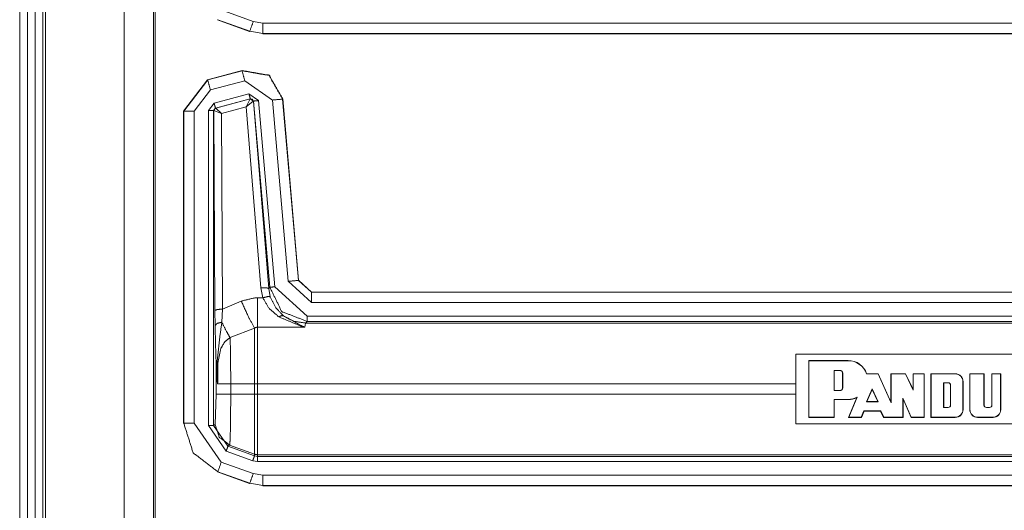
# Model space of a CAD drawing. Units: inches. Extents: x 1.2 to 3.98, y 1.72 to 7.65.
# Drawn here: x 3.5 to 3.74, y 4.88 to 5 of the extents above; entities that cross this region are included whole.
import ezdxf

# ---------------------------------------------------------------- set-up
doc = ezdxf.new("R2010")
doc.units = ezdxf.units.IN
doc.header["$MEASUREMENT"] = 0
doc.layers.add('1', color=7, linetype='Continuous', true_color=0xffffff)

msp = doc.modelspace()

# ---------------------------------------------------------------- linework, layer by layer
at = {"layer": '1', "color": 7, "linetype": 'Continuous', "lineweight": 13}
for p, q in [((3.502301, 6.904675), (3.502301, 4.310926)), ((3.504176, 6.904675), (3.504176, 4.310926)), ((3.506051, 6.904675), (3.506051, 4.310926)), ((3.507926, 6.904675), (3.507926, 4.310926)), ((3.508551, 6.904675), (3.508551, 4.310926)), ((3.527538, 6.902856), (3.527538, 4.312746)), ((3.534639, 6.895755), (3.534639, 4.319846)), ((3.535094, 4.320301), (3.535094, 6.8953)), ((3.551067, 5.004179), (3.558792, 5.001373)), ((3.550214, 5.001831), (3.550178, 5.001795)), ((3.550182, 5.001793), (3.550178, 5.001795)), ((3.557903, 4.99899), (3.550182, 5.001793)), ((3.557938, 4.999024), (3.550214, 5.001831)), ((3.558792, 5.001373), (3.561139, 5.000959)), ((3.561139, 5.000959), (3.853733, 5.000959)), ((3.557903, 4.99899), (3.557938, 4.999024)), ((3.557906, 4.998988), (3.557903, 4.99899)), ((3.561139, 4.99846), (3.557938, 4.999024)), ((3.561139, 4.99846), (3.561105, 4.998426)), ((3.853733, 4.99846), (3.561139, 4.99846)), ((3.561105, 4.998426), (3.561104, 4.998426)), ((3.853698, 4.998426), (3.561105, 4.998426)), ((3.547741, 4.987269), (3.556129, 4.989517)), ((3.547776, 4.987243), (3.556098, 4.989473)), ((3.556098, 4.989473), (3.556129, 4.989517)), ((3.556129, 4.989517), (3.556131, 4.989518)), ((3.54774, 4.987269), (3.541953, 4.979727)), ((3.541987, 4.9797), (3.547776, 4.987243)), ((3.54774, 4.987269), (3.547741, 4.987269)), ((3.547741, 4.987269), (3.547776, 4.987243)), ((3.556745, 4.987059), (3.548423, 4.984829)), ((3.56341, 4.982392), (3.556745, 4.987059)), ((3.548423, 4.984829), (3.544486, 4.9797)), ((3.549322, 4.981637), (3.557742, 4.983893)), ((3.558065, 4.982687), (3.549645, 4.980431)), ((3.549703, 4.980405), (3.558028, 4.98265)), ((3.557087, 4.980781), (3.558028, 4.98265)), ((3.557087, 4.980781), (3.5588, 4.982116)), ((3.557742, 4.983893), (3.560094, 4.982246)), ((3.558028, 4.98265), (3.558048, 4.982663)), ((3.558048, 4.982663), (3.558065, 4.982687)), ((3.558849, 4.982138), (3.558065, 4.982687)), ((3.558832, 4.982113), (3.5588, 4.982116)), ((3.558849, 4.982138), (3.558832, 4.982113)), ((3.558832, 4.982113), (3.562517, 4.936797)), ((3.56279, 4.937095), (3.558849, 4.982138)), ((3.560094, 4.982246), (3.564034, 4.937203)), ((3.567247, 4.938525), (3.56341, 4.982392)), ((3.56593, 4.982654), (3.565899, 4.98261)), ((3.565899, 4.98261), (3.569737, 4.938743)), ((3.56593, 4.982656), (3.56593, 4.982654)), ((3.56593, 4.982654), (3.569769, 4.938777)), ((3.541953, 4.979726), (3.541953, 4.979727)), ((3.541953, 4.904165), (3.541953, 4.979726)), ((3.541987, 4.9797), (3.541953, 4.979726)), ((3.541987, 4.9042), (3.541987, 4.9797)), ((3.544486, 4.9797), (3.544486, 4.9042)), ((3.547933, 4.979827), (3.549322, 4.981637)), ((3.547933, 4.903606), (3.547933, 4.979827)), ((3.549645, 4.980431), (3.549182, 4.979827)), ((3.549215, 4.979802), (3.549182, 4.979827)), ((3.549182, 4.979827), (3.549182, 4.903606)), ((3.549252, 4.97982), (3.549215, 4.979802)), ((3.549512, 4.931483), (3.549215, 4.979802)), ((3.551094, 4.979165), (3.549252, 4.97982)), ((3.549645, 4.980431), (3.549677, 4.980406)), ((3.549677, 4.980406), (3.549703, 4.980405)), ((3.551094, 4.979165), (3.549703, 4.980405)), ((3.557087, 4.980781), (3.551094, 4.979165)), ((3.56065, 4.936959), (3.557087, 4.980781)), ((3.551094, 4.979165), (3.551386, 4.931808)), ((3.56112, 4.93455), (3.56065, 4.936959)), ((3.562517, 4.936797), (3.56279, 4.937095)), ((3.562517, 4.936797), (3.562903, 4.934797)), ((3.564034, 4.937203), (3.571812, 4.930076)), ((3.572849, 4.933392), (3.567247, 4.938525)), ((3.569737, 4.938743), (3.569769, 4.938777)), ((3.569737, 4.938743), (3.572849, 4.935891)), ((3.569769, 4.938777), (3.569769, 4.938776)), ((3.569769, 4.938776), (3.57288, 4.935926)), ((3.559839, 4.93455), (3.56112, 4.93455)), ((3.572881, 4.935926), (3.572849, 4.935891)), ((3.572849, 4.935891), (3.853733, 4.935891)), ((3.57288, 4.935926), (3.572881, 4.935926)), ((3.572881, 4.935926), (3.853698, 4.935926)), ((3.551386, 4.931808), (3.551188, 4.928632)), ((3.551386, 4.931808), (3.555884, 4.933743)), ((3.853733, 4.933392), (3.572849, 4.933392)), ((3.549555, 4.927794), (3.549512, 4.931483)), ((3.571812, 4.930076), (3.854281, 4.930076)), ((3.55909, 4.927214), (3.553189, 4.924896)), ((3.571302, 4.927434), (3.559839, 4.927434)), ((3.571435, 4.928415), (3.571302, 4.927434)), ((3.571812, 4.928827), (3.571435, 4.928415)), ((3.571435, 4.928415), (3.85394, 4.928415)), ((3.85425, 4.928827), (3.571812, 4.928827)), ((3.689999, 4.920917), (3.755827, 4.920917)), ((3.689999, 4.920917), (3.689999, 4.904059)), ((3.693124, 4.905613), (3.693124, 4.919363)), ((3.693124, 4.919363), (3.702672, 4.919363)), ((3.693162, 4.919325), (3.693124, 4.919363)), ((3.693162, 4.919325), (3.702672, 4.919325)), ((3.693162, 4.905652), (3.693162, 4.919325)), ((3.702672, 4.919325), (3.702672, 4.919363)), ((3.549844, 4.911241), (3.549844, 4.916808)), ((3.699265, 4.912071), (3.699265, 4.916984)), ((3.699265, 4.916984), (3.699303, 4.916945)), ((3.699265, 4.916984), (3.700647, 4.916984)), ((3.699303, 4.912109), (3.699303, 4.916945)), ((3.699303, 4.916945), (3.700647, 4.916945)), ((3.700647, 4.916984), (3.700647, 4.916945)), ((3.701357, 4.916274), (3.701319, 4.916274)), ((3.701319, 4.912781), (3.701319, 4.916274)), ((3.701357, 4.912781), (3.701357, 4.916274)), ((3.707118, 4.916101), (3.709904, 4.916101)), ((3.707146, 4.91614), (3.709929, 4.91614)), ((3.709904, 4.916101), (3.709929, 4.91614)), ((3.709904, 4.916101), (3.713043, 4.909109)), ((3.709929, 4.91614), (3.713005, 4.909288)), ((3.713005, 4.909288), (3.713005, 4.91614)), ((3.713005, 4.91614), (3.716524, 4.91614)), ((3.713043, 4.916101), (3.713005, 4.91614)), ((3.713043, 4.916101), (3.7165, 4.916101)), ((3.713043, 4.909109), (3.713043, 4.916101)), ((3.7165, 4.916101), (3.716524, 4.91614)), ((3.718417, 4.912159), (3.7165, 4.916101)), ((3.718378, 4.912326), (3.716524, 4.91614)), ((3.718378, 4.912326), (3.718378, 4.91614)), ((3.718378, 4.91614), (3.721065, 4.91614)), ((3.718417, 4.916101), (3.718378, 4.91614)), ((3.718417, 4.916101), (3.721026, 4.916101)), ((3.718417, 4.912159), (3.718417, 4.916101)), ((3.721026, 4.916101), (3.721065, 4.91614)), ((3.721026, 4.916101), (3.721026, 4.905652)), ((3.721065, 4.91614), (3.721065, 4.905613)), ((3.722677, 4.91614), (3.722677, 4.905613)), ((3.722677, 4.91614), (3.728587, 4.91614)), ((3.722715, 4.916101), (3.722677, 4.91614)), ((3.722715, 4.905652), (3.722715, 4.916101)), ((3.722715, 4.916101), (3.728587, 4.916101)), ((3.728587, 4.916101), (3.728587, 4.91614)), ((3.73208, 4.91614), (3.735556, 4.91614)), ((3.73208, 4.91614), (3.73208, 4.907494)), ((3.732118, 4.916101), (3.73208, 4.91614)), ((3.732118, 4.916101), (3.735518, 4.916101)), ((3.732118, 4.907494), (3.732118, 4.916101)), ((3.735518, 4.916101), (3.735556, 4.91614)), ((3.735518, 4.916101), (3.735518, 4.908569)), ((3.735556, 4.91614), (3.735556, 4.908569)), ((3.737389, 4.908569), (3.737389, 4.91614)), ((3.737389, 4.91614), (3.739586, 4.91614)), ((3.737427, 4.916101), (3.737389, 4.91614)), ((3.737427, 4.916101), (3.739548, 4.916101)), ((3.737427, 4.908569), (3.737427, 4.916101)), ((3.739548, 4.916101), (3.739586, 4.91614)), ((3.739548, 4.916101), (3.739548, 4.907494)), ((3.739586, 4.91614), (3.739586, 4.907494)), ((3.553336, 4.913736), (3.55909, 4.913736)), ((3.553336, 4.913736), (3.553336, 4.911241)), ((3.55909, 4.911241), (3.55909, 4.913736)), ((3.689999, 4.913736), (3.559839, 4.913736)), ((3.559839, 4.913736), (3.559839, 4.911241)), ((3.701357, 4.912781), (3.701319, 4.912781)), ((3.725752, 4.907993), (3.725752, 4.91398)), ((3.725752, 4.91398), (3.726865, 4.91398)), ((3.725752, 4.91398), (3.72579, 4.913942)), ((3.72579, 4.908031), (3.72579, 4.913942)), ((3.72579, 4.913942), (3.726865, 4.913942)), ((3.726865, 4.91398), (3.726865, 4.913942)), ((3.727441, 4.913404), (3.727402, 4.913404)), ((3.727402, 4.913404), (3.727402, 4.908569)), ((3.727441, 4.913404), (3.727441, 4.908569)), ((3.730429, 4.914259), (3.730468, 4.914259)), ((3.730429, 4.914259), (3.730429, 4.907494)), ((3.730468, 4.914259), (3.730468, 4.907494)), ((3.549592, 4.903867), (3.549844, 4.911241)), ((3.553336, 4.911241), (3.55909, 4.911241)), ((3.559839, 4.911241), (3.689999, 4.911241)), ((3.699265, 4.912071), (3.699303, 4.912109)), ((3.699265, 4.912071), (3.700647, 4.912071)), ((3.699303, 4.912109), (3.700647, 4.912109)), ((3.700647, 4.912071), (3.700647, 4.912109)), ((3.704746, 4.91039), (3.702766, 4.905613)), ((3.702824, 4.905652), (3.704822, 4.910471)), ((3.707116, 4.909371), (3.708497, 4.91248)), ((3.707175, 4.90941), (3.708497, 4.912386)), ((3.708497, 4.91248), (3.709893, 4.909371)), ((3.708497, 4.91248), (3.708497, 4.912386)), ((3.708497, 4.912386), (3.709834, 4.90941)), ((3.718417, 4.912159), (3.718378, 4.912326)), ((3.699265, 4.909945), (3.699303, 4.909906)), ((3.699265, 4.909945), (3.699265, 4.905652)), ((3.699265, 4.909945), (3.702672, 4.909945)), ((3.699303, 4.909906), (3.702672, 4.909906)), ((3.699303, 4.909906), (3.699303, 4.905613)), ((3.702672, 4.909945), (3.702672, 4.909906)), ((3.707116, 4.909371), (3.707175, 4.90941)), ((3.707116, 4.909371), (3.709893, 4.909371)), ((3.707175, 4.90941), (3.709834, 4.90941)), ((3.709893, 4.909371), (3.709834, 4.90941)), ((3.713043, 4.909109), (3.713005, 4.909288)), ((3.715922, 4.910281), (3.71596, 4.910095)), ((3.715922, 4.905652), (3.715922, 4.910281)), ((3.715922, 4.910281), (3.71792, 4.905652)), ((3.71596, 4.910095), (3.717895, 4.905613)), ((3.71596, 4.905613), (3.71596, 4.910095)), ((3.725752, 4.907993), (3.72579, 4.908031)), ((3.725752, 4.907993), (3.726865, 4.907993)), ((3.72579, 4.908031), (3.726865, 4.908031)), ((3.726865, 4.907993), (3.726865, 4.908031)), ((3.727441, 4.908569), (3.727402, 4.908569)), ((3.735518, 4.908569), (3.735556, 4.908569)), ((3.736094, 4.908031), (3.736851, 4.908031)), ((3.736094, 4.907993), (3.736094, 4.908031)), ((3.736094, 4.907993), (3.736851, 4.907993)), ((3.736851, 4.907993), (3.736851, 4.908031)), ((3.737427, 4.908569), (3.737389, 4.908569)), ((3.693162, 4.905652), (3.693124, 4.905613)), ((3.699303, 4.905613), (3.693124, 4.905613)), ((3.699265, 4.905652), (3.693162, 4.905652)), ((3.699265, 4.905652), (3.699303, 4.905613)), ((3.702824, 4.905652), (3.702766, 4.905613)), ((3.705869, 4.905613), (3.702766, 4.905613)), ((3.705844, 4.905652), (3.702824, 4.905652)), ((3.705844, 4.905652), (3.706486, 4.90717)), ((3.705844, 4.905652), (3.705869, 4.905613)), ((3.705869, 4.905613), (3.706511, 4.907131)), ((3.706486, 4.90717), (3.706511, 4.907131)), ((3.706486, 4.90717), (3.710536, 4.90717)), ((3.706511, 4.907131), (3.710512, 4.907131)), ((3.710536, 4.90717), (3.710512, 4.907131)), ((3.710512, 4.907131), (3.711253, 4.905613)), ((3.710536, 4.90717), (3.711277, 4.905652)), ((3.711277, 4.905652), (3.711253, 4.905613)), ((3.71596, 4.905613), (3.711253, 4.905613)), ((3.715922, 4.905652), (3.711277, 4.905652)), ((3.715922, 4.905652), (3.71596, 4.905613)), ((3.71792, 4.905652), (3.717895, 4.905613)), ((3.721065, 4.905613), (3.717895, 4.905613)), ((3.721026, 4.905652), (3.71792, 4.905652)), ((3.721026, 4.905652), (3.721065, 4.905613)), ((3.722715, 4.905652), (3.722677, 4.905613)), ((3.728587, 4.905613), (3.722677, 4.905613)), ((3.728587, 4.905652), (3.722715, 4.905652)), ((3.728587, 4.905652), (3.728587, 4.905613)), ((3.730429, 4.907494), (3.730468, 4.907494)), ((3.732118, 4.907494), (3.73208, 4.907494)), ((3.73396, 4.905652), (3.737705, 4.905652)), ((3.73396, 4.905652), (3.73396, 4.905613)), ((3.73396, 4.905613), (3.737705, 4.905613)), ((3.737705, 4.905652), (3.737705, 4.905613)), ((3.739548, 4.907494), (3.739586, 4.907494)), ((3.541953, 4.904165), (3.541987, 4.9042)), ((3.541953, 4.90416), (3.541953, 4.904165)), ((3.544486, 4.9042), (3.551067, 4.894804)), ((3.552247, 4.897444), (3.547933, 4.903606)), ((3.549182, 4.903606), (3.549592, 4.903867)), ((3.549182, 4.903606), (3.552675, 4.898618)), ((3.755827, 4.904059), (3.689999, 4.904059)), ((3.553084, 4.898878), (3.552675, 4.898618)), ((3.552675, 4.898618), (3.55909, 4.896281)), ((3.553084, 4.898878), (3.55909, 4.896694)), ((3.558663, 4.895108), (3.552247, 4.897444)), ((3.55909, 4.896281), (3.55909, 4.896694)), ((3.55909, 4.896281), (3.559839, 4.89615)), ((3.85394, 4.896562), (3.559839, 4.896562)), ((3.559839, 4.896562), (3.559839, 4.89615)), ((3.559839, 4.89615), (3.85425, 4.89615)), ((3.551067, 4.894804), (3.558792, 4.891998)), ((3.559839, 4.8949), (3.558663, 4.895108)), ((3.854281, 4.8949), (3.559839, 4.8949)), ((3.550214, 4.892456), (3.550178, 4.89242)), ((3.550182, 4.892418), (3.550178, 4.89242)), ((3.557903, 4.889615), (3.550182, 4.892418)), ((3.557938, 4.889649), (3.550214, 4.892456)), ((3.558792, 4.891998), (3.561139, 4.891584)), ((3.561139, 4.891584), (3.853733, 4.891584)), ((3.557903, 4.889615), (3.557938, 4.889649)), ((3.557906, 4.889613), (3.557903, 4.889615)), ((3.561139, 4.889085), (3.557938, 4.889649)), ((3.561105, 4.889051), (3.561104, 4.889051)), ((3.561139, 4.889085), (3.561105, 4.889051)), ((3.853698, 4.889051), (3.561105, 4.889051)), ((3.853733, 4.889085), (3.561139, 4.889085))]:
    msp.add_line(p, q, dxfattribs=at)
for centre, radius, start, end in [((3.702663, 4.914635), 0.0047284183092415, 18.55297, 89.890024), ((3.702663, 4.914635), 0.0046899230219424, 18.215074, 89.889121), ((3.700647, 4.916274), 0.0007101441151462, 0, 90), ((3.700647, 4.916274), 0.0006716491188854, 0, 90), ((3.728587, 4.914259), 0.0018806173466146, 0, 90), ((3.728587, 4.914259), 0.0018421225249767, 0, 90), ((3.700647, 4.912781), 0.0006716491188854, 270, 0), ((3.700647, 4.912781), 0.0007101441151462, 270, 0), ((3.726865, 4.913404), 0.0005758143379353, 0, 90), ((3.726865, 4.913404), 0.0005373192834668, 0, 90), ((3.702663, 4.914635), 0.0046899230219424, 270.109976, 297.401589), ((3.702663, 4.914635), 0.0047284183092415, 270.109976, 296.139297), ((3.726865, 4.908569), 0.0005758143379353, 270, 0), ((3.726865, 4.908569), 0.0005373192834668, 270, 0), ((3.736094, 4.908569), 0.0005758143379353, 180, 270), ((3.736094, 4.908569), 0.0005373192834668, 180, 270), ((3.736851, 4.908569), 0.0005373192834668, 270, 0), ((3.736851, 4.908569), 0.0005758143379353, 270, 0), ((3.728587, 4.907494), 0.0018806173466146, 270, 0), ((3.728587, 4.907494), 0.0018421225249767, 270, 0), ((3.73396, 4.907494), 0.0018806173466146, 180, 270), ((3.73396, 4.907494), 0.0018421225249767, 180, 270), ((3.737705, 4.907494), 0.0018806173466146, 270, 0), ((3.737705, 4.907494), 0.0018421225249767, 270, 0)]:
    msp.add_arc(centre, radius, start, end, dxfattribs=at)
for points in [[(3.558791590080205, 5.00137259831871), (3.557937911674117, 4.999024372350391)], [(3.561139409147472, 4.998460000591933), (3.561139409147472, 5.000959186850366)], [(3.55674447089001, 4.987059040029408), (3.556097905119145, 4.989472777067022)], [(3.548422530584332, 4.984828815366029), (3.547775557912416, 4.987242959304695)], [(3.557742192268336, 4.983893349848586), (3.558065271703242, 4.98268688823083)], [(3.560093673445067, 4.982246621293086), (3.55884937002952, 4.982137978712331)], [(3.5634095101139, 4.982391884968479), (3.565899337648148, 4.982609983932093)], [(3.544486169811933, 4.979699420710574), (3.5419869835535, 4.979699420710574)], [(3.547933028619354, 4.979827187640751), (3.549182214847519, 4.979827187640751)], [(3.549321781908191, 4.98163708351791), (3.549645268244149, 4.980430621900155)], [(3.564034510129034, 4.937203488691978), (3.562790206713487, 4.937094846111222)], [(3.567247400831832, 4.938525103307313), (3.56973722836608, 4.938742795369876)], [(3.559838546485764, 4.934549680033967), (3.559838546485764, 4.927434201346045)], [(3.572849207608101, 4.933392046542394), (3.572849207608101, 4.935891232800827)], [(3.571812423728829, 4.930076209873562), (3.571812423728829, 4.928827023645397)], [(3.55909025545202, 4.913736284347692), (3.55909025545202, 4.927213660976122)], [(3.559838546485764, 4.927434201346045), (3.559838546485764, 4.913736284347692)], [(3.550180750027948, 4.913736284347692), (3.553336267682482, 4.913736284347692)], [(3.55909025545202, 4.913736284347692), (3.559838546485764, 4.913736284347692)], [(3.54984383595729, 4.911240353297671), (3.553336267682482, 4.911240353297671)], [(3.55909025545202, 4.896693640705848), (3.55909025545202, 4.911240353297671)], [(3.55909025545202, 4.911240353297671), (3.559838546485764, 4.911240353297671)], [(3.559838546485764, 4.911240353297671), (3.559838546485764, 4.896561804765156)], [(3.544486169811933, 4.904199744403229), (3.5419869835535, 4.904199744403229)], [(3.547933028619354, 4.903606482670114), (3.549182214847519, 4.903606482670114)], [(3.552247400468616, 4.89744396624485), (3.552675053473763, 4.898617875778484)], [(3.558662602446873, 4.895107540407025), (3.55909025545202, 4.896281449940659)], [(3.559838546485764, 4.89490002087075), (3.559838546485764, 4.896149613999967)], [(3.551067387419209, 4.894804399123643), (3.550214115914173, 4.892456173155324)], [(3.558791590080205, 4.891997595670261), (3.557937911674117, 4.889649369701942)], [(3.561139409147472, 4.889084997943485), (3.561139409147472, 4.891584184201918)]]:
    msp.add_open_spline(points, degree=1, dxfattribs=at)
for points, knots in [([(3.556097905119145, 4.989472777067022), (3.56259814941717, 4.98832612990384), (3.565899337648148, 4.982609983932093)], [0, 0, 0.49998797094075, 1, 1]), ([(3.565929855227012, 4.982656370651966), (3.56263029460024, 4.98837170282161), (3.556130864104318, 4.989517536182689)], [0, 0, 0.4999902169228069, 1, 1]), ([(3.558799728101235, 4.9821164129566), (3.558531173407232, 4.982559121300653), (3.558027836806502, 4.982649860235142)], [0, 0, 0.5030825660654353, 1, 1]), ([(3.558048181859078, 4.982662474167739), (3.558567794501869, 4.982570107629044), (3.558832280185356, 4.982113564649239)], [0, 0, 0.500064959351705, 1, 1]), ([(3.549214766931641, 4.979802366676608), (3.549343754564973, 4.980182412258728), (3.549677413427219, 4.980405800936012)], [0, 0, 0.4998772247165583, 1, 1]), ([(3.549702641292413, 4.980404987133909), (3.549382410164867, 4.980188515774501), (3.549252201828381, 4.979819863421824)], [0, 0, 0.4971456852349126, 1, 1]), ([(3.560650314083546, 4.936958941160015), (3.561938562812657, 4.936970741290509), (3.562516769206866, 4.936796587640458)], [0, 0, 0.680860993199344, 1, 1]), ([(3.571812423728829, 4.928827023645397), (3.56569385261713, 4.931206580994683), (3.562790206713487, 4.937094846111222)], [0, 0, 0.4999895014395716, 1, 1]), ([(3.555883875166046, 4.933742795248804), (3.559150069906593, 4.934526079772979), (3.559838546485764, 4.934549680033967)], [0, 0, 0.8298086427022555, 1, 1]), ([(3.561119877896999, 4.934549680033967), (3.562325525712652, 4.934832069363722), (3.562903325205809, 4.934797482774343)], [0, 0, 0.6814538261550399, 1, 1]), ([(3.564978113667507, 4.929911821848748), (3.562618087568694, 4.931991086222013), (3.561119877896999, 4.934549680033967)], [0, 0, 0.5147583942316467, 1, 1]), ([(3.562903325205809, 4.934797482774343), (3.564139083699274, 4.932247026983418), (3.56608488452764, 4.93016939021436)], [0, 0, 0.4989031060442019, 1, 1]), ([(3.551385990942549, 4.93180838764988), (3.550083093775584, 4.931709510694361), (3.549512211600302, 4.931482866808665)], [0, 0, 0.68023536822335, 1, 1]), ([(3.555883875166046, 4.933742795248804), (3.557734461148357, 4.929722612859791), (3.55909025545202, 4.927213660976122)], [0, 0, 0.6081291956185483, 1, 1]), ([(3.564978113667507, 4.929911821848748), (3.565601892979487, 4.930216590736336), (3.56608488452764, 4.93016939021436)], [0, 0, 0.5885761120268652, 1, 1]), ([(3.571302169810224, 4.927434201346045), (3.571274093637669, 4.927440304861818), (3.570452560414651, 4.927638058772857), (3.564978113667507, 4.929911821848748)], [0, 0, 0.0042242947290666, 0.1284597335616213, 1, 1]), ([(3.571434819553019, 4.928414832880208), (3.56862069188071, 4.928866086146343), (3.56608488452764, 4.93016939021436)], [0, 0, 0.4999080665553182, 1, 1]), ([(3.56608488452764, 4.93016939021436), (3.570599044793198, 4.927704383644254), (3.571281417856596, 4.927441932466024), (3.571302169810224, 4.927434201346045)], [0, 0, 0.8722566287988972, 0.9962443876226962, 1, 1]), ([(3.551187830130459, 4.928631711140667), (3.550039962264123, 4.928344032097243), (3.549554936210711, 4.927793901875589)], [0, 0, 0.6173728081762064, 1, 1]), ([(3.54984383595729, 4.916807573484562), (3.549821863300508, 4.918214637320716), (3.549667240900931, 4.923450640051669), (3.549554936210711, 4.927793901875589)], [0, 0, 0.1280441674834223, 0.6046750734870081, 1, 1]), ([(3.551187830130459, 4.928631711140667), (3.550639734414062, 4.924572059349657), (3.550018803409444, 4.918590206991269), (3.549998458356868, 4.917045203698649)], [0, 0, 0.351460155986431, 0.8674340802464486, 1, 1]), ([(3.551187830130459, 4.928631711140667), (3.552316980548426, 4.926409624498319), (3.553188562600781, 4.924895545685615)], [0, 0, 0.5879217146049399, 1, 1]), ([(3.559838546485764, 4.927434201346045), (3.559708338149278, 4.927428097830273), (3.559320968348231, 4.927331662281063), (3.55909025545202, 4.927213660976122)], [0, 0, 0.1652772011648273, 0.6714288341622485, 1, 1]), ([(3.553188562600781, 4.924895545685615), (3.551974776764098, 4.92397025269446), (3.551861251370724, 4.923842485764283), (3.550916834030147, 4.922219764370823), (3.550269047556128, 4.919031694632167), (3.550180750027948, 4.913736284347692)], [0, 0, 0.1258860728665775, 0.1399833510427978, 0.2948437429487158, 0.5631708560258765, 1, 1]), ([(3.553188562600781, 4.924895545685615), (3.553244308044839, 4.923176795643997), (3.553300460389949, 4.919999305332681), (3.553331384869864, 4.916116655499081), (3.553336267682482, 4.913736284347692)], [0, 0, 0.1540799453081981, 0.4388256133262936, 0.7867197314826205, 1, 1]), ([(3.549998458356868, 4.917045203698649), (3.549888595072957, 4.916928423096863), (3.54984383595729, 4.916807573484562)], [0, 0, 0.5543968077760387, 1, 1]), ([(3.550180750027948, 4.913736284347692), (3.550171798204815, 4.913781043463359), (3.550134363308075, 4.913970252452316), (3.549939050803346, 4.915302039593939), (3.54984383595729, 4.916807573484562)], [0, 0, 0.0147572244291472, 0.0771143708716497, 0.5122875472235109, 1, 1]), ([(3.549998458356868, 4.917045203698649), (3.550128259792302, 4.914222531104258), (3.550152266954342, 4.913989783702789), (3.550175053413227, 4.913786333177029), (3.550180750027948, 4.913736284347692)], [0, 0, 0.8524535971126116, 0.9230421798632303, 0.9848036044360847, 1, 1]), ([(3.707118009687463, 4.916100786358072), (3.707132251224266, 4.916120724509597), (3.707146085860018, 4.916139441957966)], [0, 0, 0.5128382642278992, 1, 1]), ([(3.553336267682482, 4.911240353297671), (3.553321619244628, 4.907147742521488), (3.553279301535269, 4.903516964438779), (3.553214197367026, 4.900755733903168), (3.553134037859877, 4.899176144021169), (3.553084395931592, 4.898878292451457)], [0, 0, 0.3308720882669719, 0.6244248082278213, 0.8477204555891196, 0.9755878285146179, 1, 1]), ([(3.704821867053738, 4.910471310310299), (3.704782804552792, 4.910429399501993), (3.704746183458155, 4.910389930099996)], [0, 0, 0.5155236008661757, 1, 1]), ([(3.550214115914173, 4.892456173155324), (3.544248946498897, 4.897030147875455), (3.5419869835535, 4.904199744403229)], [0, 0, 0.4999666003830248, 1, 1]), ([(3.5495919642064, 4.903867306244138), (3.550553064490089, 4.900822872576668), (3.553084395931592, 4.898878292451457)], [0, 0, 0.5000399800001012, 1, 1]), ([(3.55909025545202, 4.896693640705848), (3.559458500903645, 4.896594763750329), (3.559838546485764, 4.896561804765156)], [0, 0, 0.4998800506023485, 1, 1])]:
    msp.add_open_spline(points, degree=1, knots=knots, dxfattribs=at)

doc.saveas('drawing.dxf')
